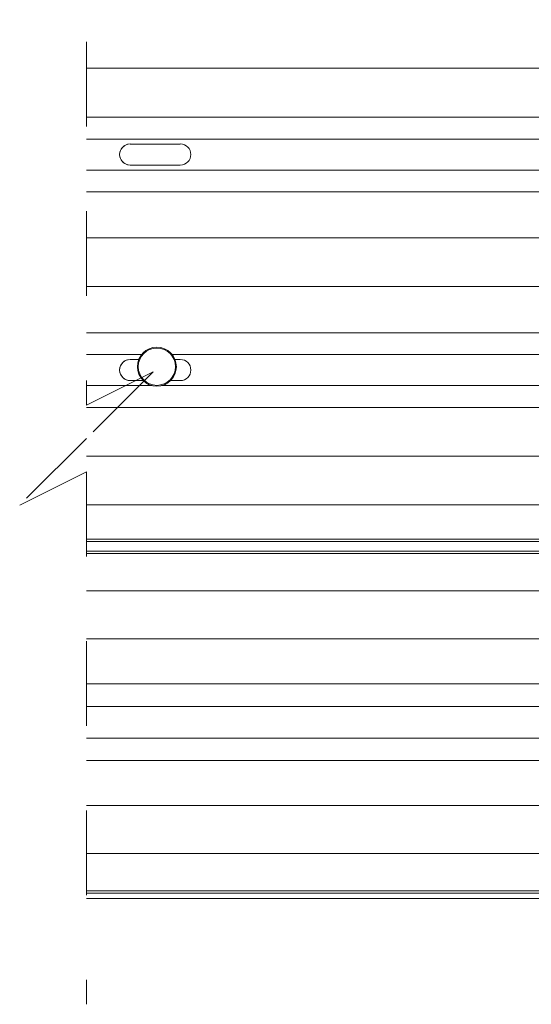
# Paper-space layout 'Sheet1' of a CAD drawing. Units: inches. Extents: x 1 to 8, y 0.5 to 10.5.
# Drawn here: x 5.5 to 6.1, y 8.7 to 9.8 of the extents above; entities that cross this region are included whole.
import ezdxf

# ---------------------------------------------------------------- set-up
doc = ezdxf.new("R2010")
doc.units = ezdxf.units.IN
doc.header["$MEASUREMENT"] = 0
doc.linetypes.add('HIDDEN', pattern=[0.075, 0.05, -0.025])

psp = doc.layouts.new('Sheet1')

# ---------------------------------------------------------------- linework, layer by layer
at = {"color": 7, "linetype": 'HIDDEN', "lineweight": 0}
for p, q in [((5.6035, 9.9936), (5.6035, 9.3645)), ((5.6035, 9.3645), (5.6822, 9.4039)), ((5.6822, 9.4039), (5.6035, 9.3252)), ((5.6035, 9.3252), (5.5247, 9.2464)), ((5.5247, 9.2464), (5.6035, 9.2858)), ((5.6035, 9.2858), (5.6035, 8.6568))]:
    psp.add_line(p, q, dxfattribs=at)
at = {"color": 7, "linetype": 'Continuous', "lineweight": 15}
for p, q in [((6.5184, 9.7625), (5.6035, 9.7625)), ((6.5184, 9.7048), (5.6035, 9.7048)), ((5.7143, 9.673), (5.6552, 9.673)), ((5.6552, 9.6481), (5.7143, 9.6481)), ((5.6654, 9.4184), (5.6552, 9.4184)), ((5.7143, 9.4184), (5.7081, 9.4184)), ((5.6552, 9.3935), (5.6707, 9.3935)), ((5.7028, 9.3935), (5.7143, 9.3935)), ((6.5184, 9.3618), (5.6035, 9.3618)), ((6.5184, 9.3041), (5.6035, 9.3041)), ((6.5184, 9.2034), (5.6035, 9.2034)), ((6.2606, 8.7818), (5.6035, 8.7818))]:
    psp.add_line(p, q, dxfattribs=at)
at = {"color": 8, "linetype": 'Continuous', "lineweight": 15}
for p, q in [((6.2979, 9.6789), (5.6035, 9.6789)), ((6.2944, 9.6422), (5.6035, 9.6422)), ((6.5184, 9.6164), (5.6035, 9.6164)), ((6.5184, 9.562), (5.6035, 9.562)), ((6.5184, 9.5046), (5.6035, 9.5046)), ((6.5184, 9.4501), (5.6035, 9.4501)), ((5.6689, 9.4243), (5.6035, 9.4243)), ((6.296, 9.4243), (5.7046, 9.4243)), ((5.6813, 9.3876), (5.6035, 9.3876)), ((6.296, 9.3876), (5.6922, 9.3876)), ((6.5184, 9.2467), (5.6035, 9.2467)), ((6.1523, 9.2063), (5.6035, 9.2063)), ((6.5191, 9.192), (5.6035, 9.192)), ((6.5191, 9.1892), (5.6035, 9.1892)), ((6.519, 9.1451), (5.6035, 9.1451)), ((6.519, 9.0884), (5.6035, 9.0884)), ((6.5191, 9.0352), (5.6035, 9.0352)), ((6.2965, 9.0087), (5.6035, 9.0087)), ((6.2965, 8.9712), (5.6035, 8.9712)), ((6.5191, 8.9447), (5.6035, 8.9447)), ((6.519, 8.8915), (5.6035, 8.8915)), ((6.519, 8.8349), (5.6035, 8.8349)), ((6.5191, 8.7907), (5.6035, 8.7907)), ((6.5191, 8.7879), (5.6035, 8.7879))]:
    psp.add_line(p, q, dxfattribs=at)
at = {"color": 7, "linetype": 'Continuous', "lineweight": 15, "flags": 128}
psp.add_lwpolyline([(5.6553, 9.6481), (5.6528, 9.6483), (5.6525, 9.6484)], dxfattribs=at)
at = {"color": 7, "linetype": 'Continuous', "lineweight": 15}
for radius in [0.023, 0.022]:
    psp.add_circle((5.6867, 9.4099), radius, dxfattribs=at)
for centre, start, end in [((5.6552, 9.6606), 90, 270), ((5.6552, 9.6606), 89.9997, 270.0003), ((5.7143, 9.6606), 270.0003, 89.9997), ((5.6552, 9.406), 90, 270), ((5.6552, 9.406), 89.9998, 270.0002), ((5.7143, 9.406), 270.0003, 89.9997)]:
    psp.add_arc(centre, 0.0125, start, end, dxfattribs=at)

doc.saveas('drawing.dxf')
